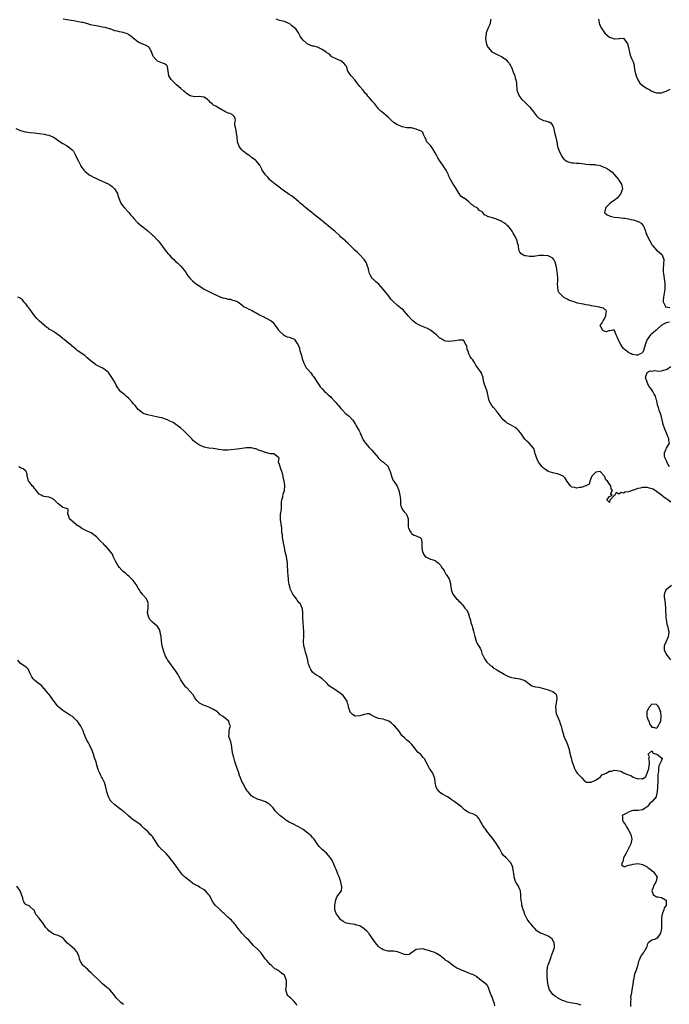
# Model space of a CAD drawing. Units: inches. Extents: x 2565000 to 2568000, y 1533000 to 1536000.
# Drawn here: x 2565579 to 2565854, y 1534581 to 1534999 of the extents above; entities that cross this region are included whole.
import ezdxf

# ---------------------------------------------------------------- set-up
doc = ezdxf.new("R2010")
doc.units = ezdxf.units.IN
doc.header["$MEASUREMENT"] = 0
doc.layers.add('LD25651533_2ft', color=63, linetype='Continuous')

msp = doc.modelspace()

# ---------------------------------------------------------------- linework, layer by layer
at = {"layer": 'LD25651533_2ft'}
for points, elevation in [([(2565855, 1534794.04), (2565853.72, 1534795), (2565853.26, 1534795.26), (2565853, 1534795.47), (2565852.1, 1534796.1), (2565851.11, 1534797), (2565849, 1534798.59), (2565847.48, 1534799.48), (2565847, 1534799.7), (2565846, 1534800), (2565845, 1534800.23), (2565843, 1534800.25), (2565842.01, 1534800.01), (2565841, 1534799.87), (2565839.13, 1534799.13), (2565839, 1534799.1), (2565837, 1534798.37), (2565835.71, 1534798.29), (2565835, 1534797.85), (2565833.9, 1534798.1), (2565833, 1534797.44), (2565831.85, 1534798.15), (2565831.25, 1534797), (2565831, 1534796.89), (2565829.34, 1534795), (2565829.14, 1534794.86), (2565829, 1534793.91), (2565827.86, 1534795), (2565829, 1534796.43), (2565830.15, 1534797), (2565829.42, 1534797.42), (2565830.21, 1534799), (2565829.73, 1534799.73), (2565829.55, 1534801), (2565829, 1534801.69), (2565828.08, 1534803), (2565827.5, 1534803.5), (2565827, 1534804.84), (2565826.9, 1534804.9), (2565826.86, 1534805), (2565825, 1534807.02), (2565823.24, 1534806.76), (2565823, 1534806.66), (2565821.53, 1534805), (2565821, 1534803.66), (2565820.64, 1534803), (2565820.3, 1534801.7), (2565819, 1534800.96), (2565818.97, 1534800.97), (2565817, 1534800.24), (2565816.22, 1534800.22), (2565815, 1534799.92), (2565814.25, 1534800.25), (2565813, 1534800.45), (2565812.71, 1534800.71), (2565812.39, 1534801), (2565811, 1534802.75), (2565810.21, 1534804.21), (2565809.32, 1534805), (2565809, 1534805.23), (2565808.64, 1534805.36), (2565807, 1534806.07), (2565806.15, 1534806.15), (2565805, 1534806.43), (2565803.01, 1534807.01), (2565801.85, 1534807.85), (2565801, 1534808.44), (2565800.48, 1534809), (2565799, 1534810.86), (2565798.92, 1534811), (2565798.29, 1534812.29), (2565797.98, 1534813), (2565797.76, 1534813.76), (2565797.35, 1534815), (2565797.29, 1534815.29), (2565796.82, 1534816.82), (2565796.69, 1534817), (2565794.91, 1534819), (2565793.89, 1534819.89), (2565793, 1534820.82), (2565791.3, 1534823.3), (2565790.41, 1534824.41), (2565789.78, 1534825), (2565789, 1534825.67), (2565787, 1534826.85), (2565786.66, 1534827), (2565785.6, 1534827.6), (2565785, 1534828.09), (2565784.49, 1534828.49), (2565783.92, 1534829), (2565783, 1534830.03), (2565782.62, 1534830.62), (2565781.76, 1534831.76), (2565781, 1534832.65), (2565780.86, 1534832.86), (2565779.82, 1534834.18), (2565779.12, 1534835.12), (2565777.99, 1534837), (2565777.65, 1534838.35), (2565777.47, 1534839), (2565777.04, 1534841), (2565776.31, 1534843), (2565776, 1534844), (2565775.68, 1534845), (2565775.42, 1534846.58), (2565775.33, 1534847), (2565774.62, 1534848.62), (2565774.49, 1534849), (2565773.33, 1534850.67), (2565772.21, 1534852.21), (2565771.78, 1534853), (2565771, 1534854.37), (2565770.5, 1534855), (2565769.92, 1534855.92), (2565769.33, 1534857), (2565769, 1534857.96), (2565768.62, 1534859), (2565768.39, 1534860.39), (2565768.09, 1534861), (2565767, 1534862.76), (2565766.85, 1534862.85), (2565765, 1534862.85), (2565763.51, 1534862.49), (2565761, 1534862.24), (2565759.6, 1534862.4), (2565759, 1534862.52), (2565758.71, 1534862.71), (2565757.44, 1534863.44), (2565757, 1534863.66), (2565756.34, 1534864.34), (2565755.64, 1534865), (2565755, 1534865.52), (2565753.04, 1534867.04), (2565751.78, 1534867.78), (2565750.35, 1534868.35), (2565748.89, 1534868.89), (2565747, 1534869.89), (2565745.59, 1534871), (2565745.27, 1534871.27), (2565745, 1534871.56), (2565743.7, 1534873), (2565743, 1534873.88), (2565742.02, 1534875), (2565741.5, 1534875.5), (2565741, 1534875.96), (2565740.42, 1534876.42), (2565739.74, 1534877), (2565739, 1534877.55), (2565737.15, 1534879.15), (2565736.21, 1534880.21), (2565735.64, 1534881), (2565735, 1534881.86), (2565734.05, 1534883), (2565733, 1534884.38), (2565731, 1534886.66), (2565730.57, 1534887), (2565729.72, 1534887.72), (2565729, 1534888.37), (2565728.61, 1534888.61), (2565728.24, 1534889), (2565727.49, 1534890.51), (2565727.11, 1534891.11), (2565726.71, 1534892.71), (2565726.7, 1534893), (2565726.26, 1534894.26), (2565726.06, 1534895), (2565725.71, 1534895.71), (2565724.89, 1534897), (2565723.02, 1534899.02), (2565721.99, 1534899.99), (2565720.88, 1534901), (2565718.9, 1534903), (2565718.01, 1534904.01), (2565717, 1534904.83), (2565716.92, 1534904.92), (2565715, 1534906.57), (2565714.59, 1534907), (2565712.36, 1534909), (2565710.53, 1534910.53), (2565709.44, 1534911.44), (2565709, 1534911.75), (2565707, 1534913.37), (2565705.07, 1534915), (2565703.9, 1534915.9), (2565703, 1534916.68), (2565702.81, 1534916.81), (2565702.6, 1534917), (2565701.68, 1534917.68), (2565701, 1534918.29), (2565700.12, 1534919), (2565699.48, 1534919.48), (2565699, 1534919.94), (2565698.36, 1534920.36), (2565697.75, 1534921), (2565697, 1534921.69), (2565695.21, 1534923.21), (2565693.99, 1534923.99), (2565693, 1534924.6), (2565692.42, 1534925), (2565691, 1534926.01), (2565689.69, 1534927), (2565689.32, 1534927.32), (2565688.22, 1534928.22), (2565687.06, 1534929), (2565685, 1534930.7), (2565684.65, 1534931), (2565683.94, 1534931.94), (2565682.96, 1534933), (2565681.6, 1534935), (2565681.44, 1534935.44), (2565681, 1534936.24), (2565680.76, 1534936.76), (2565680.53, 1534937), (2565679, 1534938.93), (2565678.93, 1534939), (2565677.83, 1534939.83), (2565677, 1534940.38), (2565676.7, 1534940.7), (2565676.31, 1534941), (2565675, 1534941.93), (2565673.59, 1534943), (2565673.29, 1534943.29), (2565673, 1534943.55), (2565672.33, 1534944.33), (2565671.81, 1534945), (2565671.1, 1534947), (2565670.99, 1534949), (2565670.76, 1534950.76), (2565670.75, 1534951), (2565670.44, 1534952.44), (2565670.24, 1534953), (2565670.01, 1534953.99), (2565670.03, 1534955), (2565670.23, 1534956.23), (2565670.15, 1534957), (2565669.69, 1534957.69), (2565669, 1534958.42), (2565667.97, 1534959), (2565667.21, 1534959.21), (2565665.79, 1534959.79), (2565665, 1534960.26), (2565664.49, 1534960.49), (2565663.71, 1534961), (2565663, 1534961.4), (2565661.93, 1534962.07), (2565661, 1534962.58), (2565660.47, 1534963), (2565659.63, 1534963.63), (2565659, 1534964.49), (2565658.71, 1534964.71), (2565658.44, 1534965), (2565657, 1534965.95), (2565655.88, 1534966.12), (2565655, 1534966.23), (2565653, 1534966.06), (2565651.63, 1534966.37), (2565651, 1534966.48), (2565649.5, 1534967.5), (2565649, 1534967.87), (2565648.41, 1534968.41), (2565647, 1534969.58), (2565645.17, 1534971.17), (2565643.33, 1534973), (2565643, 1534973.47), (2565641.99, 1534975), (2565641.63, 1534977), (2565641.4, 1534979), (2565641.24, 1534979.24), (2565641, 1534979.51), (2565640.07, 1534980.07), (2565638.65, 1534980.65), (2565637.89, 1534981), (2565637.2, 1534981.2), (2565637, 1534981.35), (2565635.51, 1534983), (2565635.33, 1534983.33), (2565634.81, 1534984.81), (2565634.73, 1534985), (2565634.31, 1534985.69), (2565633.69, 1534987), (2565633.36, 1534987.36), (2565632.04, 1534988.04), (2565631, 1534988.41), (2565630.56, 1534988.56), (2565629.62, 1534989), (2565629.18, 1534989.18), (2565629, 1534989.31), (2565627.59, 1534990.41), (2565627, 1534990.84), (2565626.84, 1534991), (2565625.79, 1534991.79), (2565625, 1534992.43), (2565624.67, 1534992.67), (2565624.07, 1534993), (2565623, 1534993.31), (2565622.66, 1534993.34), (2565621, 1534993.65), (2565620.09, 1534993.91), (2565619, 1534994.15), (2565617.07, 1534994.93), (2565616.84, 1534995), (2565615.37, 1534995.37), (2565615, 1534995.47), (2565613.71, 1534995.71), (2565612.01, 1534996.01), (2565610.33, 1534996.33), (2565608.7, 1534996.7), (2565607.65, 1534997), (2565607, 1534997.15), (2565605.56, 1534997.56), (2565605, 1534997.68), (2565604.17, 1534997.83), (2565603, 1534998.1), (2565601.72, 1534998.28), (2565598.74, 1534998.74), (2565597.2, 1534999)], 7608), ([(2565854.49, 1534870.49), (2565853, 1534870.09), (2565852.24, 1534869.76), (2565850.99, 1534869), (2565849, 1534867.19), (2565848.75, 1534867), (2565847.84, 1534866.16), (2565847, 1534865.44), (2565846.7, 1534865.3), (2565846.38, 1534865), (2565844.97, 1534863), (2565844.42, 1534861.58), (2565843.8, 1534859.8), (2565843.59, 1534859), (2565843.5, 1534858.5), (2565843, 1534857.61), (2565842.67, 1534857.33), (2565841.98, 1534857), (2565841, 1534856.39), (2565840.38, 1534856.38), (2565839, 1534856.65), (2565838.66, 1534856.66), (2565838.14, 1534857), (2565837, 1534857.48), (2565835.21, 1534859), (2565835.09, 1534859.09), (2565835, 1534859.23), (2565834.17, 1534860.17), (2565833.77, 1534861), (2565833, 1534862.46), (2565832.68, 1534863), (2565832.19, 1534864.19), (2565831.78, 1534865), (2565831.06, 1534866.93), (2565831, 1534867.06), (2565830.36, 1534867), (2565829.2, 1534866.8), (2565829, 1534866.86), (2565827.68, 1534866.32), (2565827, 1534866.41), (2565826.02, 1534867), (2565825.79, 1534867.79), (2565825.03, 1534869), (2565825.87, 1534870.13), (2565826.3, 1534871), (2565827, 1534872.06), (2565827.49, 1534873), (2565827.56, 1534874.44), (2565827.68, 1534875), (2565827.57, 1534875.57), (2565827, 1534875.81), (2565826.4, 1534876.4), (2565825, 1534876.59), (2565824.73, 1534876.73), (2565823, 1534877.02), (2565821.34, 1534877.34), (2565820.43, 1534877.57), (2565819, 1534877.82), (2565817.99, 1534878.01), (2565817, 1534878.17), (2565815.47, 1534878.53), (2565815, 1534878.66), (2565814.06, 1534879), (2565813, 1534879.32), (2565811.78, 1534879.78), (2565811, 1534880.17), (2565810.42, 1534880.42), (2565809.46, 1534881), (2565809, 1534881.4), (2565807.54, 1534883), (2565807.33, 1534883.33), (2565807.01, 1534885), (2565806.97, 1534886.97), (2565807, 1534887.56), (2565807.05, 1534889), (2565806.96, 1534891), (2565806.64, 1534892.64), (2565806.6, 1534893), (2565806.32, 1534894.32), (2565805.9, 1534895.9), (2565805.4, 1534897), (2565805, 1534897.64), (2565803.88, 1534898.12), (2565803, 1534898.56), (2565801, 1534898.73), (2565799.32, 1534898.68), (2565797.55, 1534898.45), (2565797, 1534898.35), (2565795.71, 1534898.29), (2565795, 1534898.3), (2565793.46, 1534898.54), (2565793, 1534898.65), (2565792.27, 1534899), (2565791.47, 1534899.47), (2565791, 1534900.14), (2565790.7, 1534900.7), (2565790.35, 1534902.35), (2565790.31, 1534903), (2565789.99, 1534903.99), (2565789.8, 1534905), (2565789, 1534906.75), (2565788.88, 1534907), (2565788.17, 1534908.17), (2565787.7, 1534909), (2565787, 1534910.03), (2565786.08, 1534911), (2565785.52, 1534911.52), (2565785, 1534911.96), (2565784.39, 1534912.39), (2565783.47, 1534913), (2565783, 1534913.28), (2565781, 1534914.12), (2565779.3, 1534914.7), (2565777.26, 1534915.26), (2565777, 1534915.51), (2565775.92, 1534915.92), (2565775.22, 1534917), (2565775, 1534917.19), (2565773.84, 1534917.84), (2565773, 1534918.84), (2565772.79, 1534919), (2565771.53, 1534919.53), (2565771, 1534920.1), (2565770.41, 1534920.41), (2565769.89, 1534921), (2565769, 1534921.73), (2565767.25, 1534923), (2565767.09, 1534923.09), (2565765.96, 1534923.96), (2565765.16, 1534925), (2565765.08, 1534925.08), (2565765, 1534925.18), (2565763.61, 1534927.61), (2565762.69, 1534929), (2565761.45, 1534931), (2565761.31, 1534931.31), (2565760.71, 1534932.71), (2565760.6, 1534933), (2565759.65, 1534935), (2565759.37, 1534935.37), (2565759, 1534935.97), (2565758.2, 1534937), (2565756.82, 1534939), (2565756.14, 1534940.14), (2565755.73, 1534941), (2565755, 1534942.35), (2565754.05, 1534944.05), (2565753.25, 1534945), (2565753, 1534945.37), (2565751.51, 1534947), (2565751.31, 1534947.31), (2565751, 1534948.22), (2565750.74, 1534948.74), (2565750.65, 1534949), (2565750.1, 1534950.1), (2565749.71, 1534951), (2565749.31, 1534951.31), (2565749, 1534951.5), (2565747.92, 1534951.92), (2565747, 1534952.39), (2565746.42, 1534952.42), (2565745, 1534952.85), (2565744.85, 1534952.85), (2565743, 1534952.98), (2565741, 1534953.37), (2565740.43, 1534953.57), (2565739, 1534954.14), (2565737.66, 1534955), (2565737.27, 1534955.27), (2565737, 1534955.5), (2565735, 1534957.49), (2565734.17, 1534958.17), (2565733.2, 1534959), (2565731.93, 1534959.93), (2565731, 1534961.03), (2565729.23, 1534963.23), (2565729, 1534963.56), (2565728.26, 1534964.26), (2565727.64, 1534965), (2565727, 1534965.86), (2565726.42, 1534966.42), (2565726.04, 1534967), (2565725.47, 1534967.47), (2565725, 1534968.01), (2565724.56, 1534968.56), (2565724.29, 1534969), (2565723, 1534970.41), (2565722.62, 1534971), (2565721.9, 1534971.9), (2565721, 1534973.14), (2565719.3, 1534975), (2565719, 1534975.52), (2565718.35, 1534976.35), (2565717.94, 1534977), (2565717.52, 1534978.48), (2565717.36, 1534979), (2565717.23, 1534979.23), (2565717, 1534979.52), (2565716.31, 1534980.31), (2565715.56, 1534981), (2565715, 1534981.33), (2565713, 1534982.16), (2565711.19, 1534983), (2565711.09, 1534983.09), (2565711, 1534983.15), (2565710.15, 1534984.15), (2565709, 1534984.82), (2565708.9, 1534984.9), (2565707, 1534986.15), (2565705.09, 1534987.09), (2565703.52, 1534987.52), (2565703, 1534987.63), (2565701.97, 1534987.97), (2565701, 1534988.41), (2565700.64, 1534988.64), (2565700.2, 1534989), (2565699, 1534990.07), (2565698.21, 1534991), (2565697.76, 1534991.76), (2565697.16, 1534993), (2565697, 1534993.21), (2565695.81, 1534995), (2565695.31, 1534995.31), (2565694.18, 1534996.18), (2565693.37, 1534997), (2565692.69, 1534997.31), (2565691, 1534998.01), (2565689.62, 1534998.38), (2565689, 1534998.53), (2565687.46, 1534999)], 7606), ([(2565778.67, 1534999), (2565778.42, 1534997.58), (2565778.29, 1534997), (2565777.62, 1534995.62), (2565777.36, 1534995), (2565777.29, 1534994.71), (2565776.72, 1534993.28), (2565776.63, 1534993), (2565776.38, 1534991), (2565776.63, 1534989), (2565777, 1534988.07), (2565777.52, 1534987), (2565779, 1534985.24), (2565779.34, 1534985), (2565780.42, 1534984.42), (2565781, 1534984.14), (2565781.82, 1534983.82), (2565783.16, 1534983.16), (2565785, 1534981.86), (2565785.84, 1534981), (2565786.39, 1534980.39), (2565787.16, 1534979.16), (2565787.23, 1534979), (2565787.36, 1534978.64), (2565788.02, 1534977), (2565788.28, 1534976.28), (2565788.76, 1534975), (2565789, 1534974.2), (2565789.3, 1534973.3), (2565789.42, 1534973), (2565789.52, 1534971.52), (2565789.57, 1534971), (2565789.63, 1534969.63), (2565789.64, 1534969), (2565790.32, 1534967), (2565791, 1534966.08), (2565791.85, 1534965), (2565793, 1534963.86), (2565795, 1534961.82), (2565795.73, 1534961), (2565796.29, 1534960.29), (2565797.12, 1534959.12), (2565798.03, 1534958.03), (2565799, 1534957.05), (2565801, 1534956), (2565801.88, 1534955.88), (2565803, 1534955.53), (2565803.44, 1534955.44), (2565804.11, 1534955), (2565805, 1534953.72), (2565805.16, 1534953), (2565805.58, 1534951.58), (2565805.64, 1534951), (2565805.97, 1534949.97), (2565806.61, 1534947), (2565806.98, 1534945), (2565807.43, 1534943.43), (2565808.64, 1534941), (2565808.77, 1534940.77), (2565809, 1534940.38), (2565809.64, 1534939.64), (2565810.41, 1534939), (2565811, 1534938.59), (2565811.47, 1534938.53), (2565813, 1534938.07), (2565813.89, 1534938.11), (2565815, 1534937.97), (2565816.1, 1534937.9), (2565818.42, 1534937.58), (2565819, 1534937.48), (2565820.62, 1534937.38), (2565821, 1534937.34), (2565822.71, 1534937.29), (2565823, 1534937.27), (2565824.49, 1534937), (2565825, 1534936.89), (2565826.33, 1534936.33), (2565827, 1534936.1), (2565827.76, 1534935.76), (2565829.02, 1534935), (2565830.07, 1534934.07), (2565831.12, 1534933), (2565831.94, 1534931.94), (2565832.75, 1534931), (2565833, 1534930.65), (2565834.05, 1534929), (2565834.25, 1534928.25), (2565834.5, 1534927), (2565834.08, 1534925.92), (2565833.86, 1534925), (2565833, 1534923.94), (2565832.21, 1534923), (2565831.52, 1534922.48), (2565831, 1534922.12), (2565830.3, 1534921.7), (2565829, 1534920.65), (2565827.35, 1534919), (2565827.33, 1534918.67), (2565827, 1534917.47), (2565826.92, 1534917.08), (2565826.88, 1534917), (2565826.92, 1534916.92), (2565827, 1534916.87), (2565827.95, 1534915.95), (2565829, 1534915.53), (2565829.35, 1534915.35), (2565831.02, 1534915.02), (2565833, 1534914.87), (2565835, 1534914.63), (2565835.49, 1534914.51), (2565837, 1534914.28), (2565838.02, 1534913.98), (2565839, 1534913.84), (2565840.75, 1534913.25), (2565841, 1534913.21), (2565841.46, 1534913), (2565842.42, 1534912.42), (2565843, 1534911.73), (2565843.35, 1534911.35), (2565843.54, 1534911), (2565843.83, 1534910.17), (2565844.3, 1534909), (2565844.47, 1534908.47), (2565845.04, 1534907), (2565846.08, 1534905), (2565847.16, 1534903.16), (2565847.27, 1534903), (2565849, 1534901.04), (2565850.08, 1534900.08), (2565851.17, 1534899.17), (2565851.3, 1534899), (2565851.45, 1534898.55), (2565852.04, 1534897), (2565851.97, 1534895), (2565851.81, 1534893), (2565851.83, 1534891.83), (2565851.9, 1534891), (2565852.11, 1534889.89), (2565852.49, 1534887), (2565852.43, 1534885.57), (2565852.46, 1534885), (2565852.44, 1534884.45), (2565852.07, 1534881.93), (2565851.95, 1534881), (2565851.82, 1534879.82), (2565851.77, 1534879), (2565852.63, 1534877.37), (2565852.79, 1534877), (2565852.93, 1534876.93), (2565854.64, 1534876.64)], 7604), ([(2565824.3, 1534999), (2565824.82, 1534996.82), (2565825, 1534996.39), (2565825.42, 1534995.42), (2565827, 1534993.11), (2565828.11, 1534992.11), (2565829, 1534991.38), (2565830.22, 1534991), (2565831, 1534990.68), (2565831.33, 1534990.67), (2565833, 1534990.83), (2565833.2, 1534990.8), (2565835, 1534990.91), (2565836.33, 1534989), (2565836.58, 1534988.58), (2565837, 1534986.97), (2565837.43, 1534985), (2565837.83, 1534983.83), (2565838.09, 1534983), (2565838.35, 1534982.35), (2565839, 1534980.94), (2565839.41, 1534979.41), (2565839.5, 1534979), (2565839.79, 1534977), (2565839.99, 1534975.99), (2565840.25, 1534975), (2565841, 1534973.34), (2565841.86, 1534971.86), (2565843, 1534970.95), (2565845, 1534969.57), (2565846.05, 1534969), (2565846.62, 1534968.62), (2565847, 1534968.46), (2565848.04, 1534968.04), (2565849, 1534967.8), (2565849.77, 1534967.77), (2565851, 1534967.83), (2565852.15, 1534968.15), (2565853, 1534968.46), (2565854.71, 1534969.29)], 7602), ([(2565577, 1534952.6), (2565579, 1534951.82), (2565581, 1534951.23), (2565581.19, 1534951.19), (2565583.08, 1534950.92), (2565585, 1534950.73), (2565587, 1534950.51), (2565589, 1534950.24), (2565590, 1534950), (2565591, 1534949.82), (2565593, 1534948.93), (2565594.18, 1534948.18), (2565595, 1534947.51), (2565597, 1534946.23), (2565598.59, 1534945.41), (2565599, 1534945.18), (2565599.26, 1534945), (2565601, 1534943.55), (2565601.47, 1534943), (2565602.55, 1534941), (2565603, 1534940.07), (2565603.46, 1534939), (2565604.02, 1534937.98), (2565604.53, 1534937), (2565604.67, 1534936.67), (2565605.47, 1534935.47), (2565605.93, 1534935), (2565606.4, 1534934.4), (2565607, 1534933.9), (2565608.19, 1534933), (2565608.68, 1534932.68), (2565609, 1534932.56), (2565609.97, 1534931.97), (2565611, 1534931.55), (2565612.07, 1534931), (2565613.73, 1534930.27), (2565615, 1534929.74), (2565616.45, 1534929), (2565616.8, 1534928.8), (2565617, 1534928.67), (2565617.96, 1534927.96), (2565618.93, 1534927), (2565620.16, 1534925), (2565620.29, 1534924.29), (2565620.73, 1534923), (2565621, 1534922.33), (2565621.59, 1534921), (2565622.15, 1534920.15), (2565623.16, 1534919), (2565625.05, 1534917), (2565625.89, 1534915.89), (2565626.71, 1534915), (2565627, 1534914.61), (2565628.69, 1534912.69), (2565629.77, 1534911.77), (2565631, 1534910.84), (2565633, 1534909.14), (2565635, 1534907.34), (2565635.41, 1534907), (2565637, 1534905.41), (2565637.39, 1534905), (2565638.14, 1534904.14), (2565640.49, 1534901), (2565641.61, 1534899.61), (2565642.14, 1534899), (2565643, 1534898.08), (2565644.05, 1534897), (2565645, 1534896.08), (2565645.59, 1534895.59), (2565646.22, 1534895), (2565646.64, 1534894.64), (2565647, 1534894.26), (2565648.46, 1534892.46), (2565649.3, 1534891.3), (2565649.45, 1534891), (2565650.1, 1534890.1), (2565650.97, 1534888.97), (2565652, 1534888), (2565653, 1534887.14), (2565653.18, 1534887), (2565654.25, 1534886.25), (2565656.13, 1534885), (2565657, 1534884.47), (2565659.25, 1534883.25), (2565659.76, 1534883), (2565663, 1534881.5), (2565664.81, 1534880.81), (2565665, 1534880.71), (2565666.43, 1534880.43), (2565667, 1534880.14), (2565668.14, 1534880.14), (2565669, 1534879.82), (2565669.64, 1534879.64), (2565671, 1534879.19), (2565671.09, 1534879.09), (2565671.26, 1534879), (2565673, 1534877.78), (2565674.01, 1534877), (2565674.62, 1534876.62), (2565675, 1534876.48), (2565675.94, 1534875.94), (2565677.34, 1534875.34), (2565677.92, 1534875), (2565679, 1534874.41), (2565680.47, 1534873.53), (2565681, 1534873.24), (2565682.53, 1534872.53), (2565683, 1534872.25), (2565683.89, 1534871.89), (2565685.19, 1534871.19), (2565685.43, 1534871), (2565686.23, 1534870.23), (2565687, 1534869.19), (2565687.89, 1534867.89), (2565688.55, 1534867), (2565689, 1534866.55), (2565690.67, 1534865), (2565691, 1534864.78), (2565692.26, 1534864.26), (2565693, 1534864.02), (2565693.79, 1534863.79), (2565695, 1534863.28), (2565695.16, 1534863.16), (2565695.3, 1534863), (2565696.68, 1534861), (2565696.8, 1534860.8), (2565697, 1534860.38), (2565697.38, 1534859.38), (2565697.5, 1534859), (2565697.61, 1534858.39), (2565698.25, 1534856.25), (2565698.55, 1534855), (2565699.22, 1534853), (2565700.33, 1534851), (2565701, 1534850.27), (2565702.04, 1534849), (2565702.5, 1534848.5), (2565703, 1534847.81), (2565703.38, 1534847.38), (2565703.65, 1534847), (2565704.93, 1534845), (2565705.73, 1534843.73), (2565706.24, 1534843), (2565707, 1534842.07), (2565708.01, 1534841), (2565708.54, 1534840.54), (2565709, 1534840.16), (2565709.62, 1534839.62), (2565710.67, 1534838.67), (2565711, 1534838.34), (2565712.62, 1534836.62), (2565713, 1534836.13), (2565713.53, 1534835.53), (2565713.94, 1534835), (2565715, 1534833.72), (2565715.67, 1534833), (2565717, 1534831.72), (2565718.47, 1534830.47), (2565719.88, 1534829), (2565720.39, 1534828.39), (2565721.26, 1534827), (2565721.55, 1534826.45), (2565722.37, 1534825), (2565722.61, 1534824.61), (2565723, 1534823.71), (2565723.23, 1534823.23), (2565723.54, 1534822.46), (2565724.22, 1534821), (2565724.52, 1534820.52), (2565725, 1534819.64), (2565725.43, 1534819), (2565727, 1534817.27), (2565728.11, 1534816.11), (2565729, 1534815.04), (2565730.75, 1534813), (2565730.85, 1534812.85), (2565731.81, 1534811.81), (2565733.1, 1534811), (2565735, 1534809.16), (2565735.11, 1534809), (2565735.62, 1534807.62), (2565735.94, 1534807), (2565736.4, 1534805.6), (2565736.63, 1534804.63), (2565737.22, 1534803.22), (2565737.42, 1534803), (2565738.83, 1534800.83), (2565739.43, 1534799.43), (2565739.56, 1534799), (2565739.69, 1534798.31), (2565740.06, 1534797), (2565740.15, 1534796.15), (2565740.23, 1534795), (2565740.27, 1534793.73), (2565740.27, 1534793), (2565740.4, 1534792.4), (2565740.95, 1534791), (2565741.89, 1534789.89), (2565742.68, 1534789), (2565742.81, 1534788.81), (2565743, 1534788.43), (2565743.43, 1534787.43), (2565743.52, 1534787), (2565743.54, 1534786.46), (2565743.52, 1534785), (2565743.52, 1534783.52), (2565743.64, 1534783), (2565744.6, 1534781.4), (2565744.79, 1534781), (2565745, 1534780.76), (2565746.07, 1534780.07), (2565747, 1534779.74), (2565747.45, 1534779.45), (2565748.66, 1534779), (2565749, 1534778.57), (2565749.38, 1534777), (2565749.38, 1534775), (2565749.54, 1534773.54), (2565750, 1534772), (2565750.74, 1534771), (2565750.84, 1534770.84), (2565751, 1534770.74), (2565751.35, 1534770.65), (2565753, 1534769.87), (2565754.63, 1534769.37), (2565755, 1534769.23), (2565755.35, 1534769), (2565756.22, 1534768.22), (2565757, 1534767.55), (2565757.24, 1534767.24), (2565757.46, 1534767), (2565757.98, 1534765.98), (2565758.82, 1534765), (2565758.85, 1534764.85), (2565759, 1534764.62), (2565759.5, 1534763.5), (2565759.93, 1534763), (2565761, 1534761.35), (2565761.16, 1534761), (2565761.53, 1534759.53), (2565761.57, 1534759), (2565761.66, 1534758.34), (2565761.79, 1534757), (2565762.05, 1534756.05), (2565762.54, 1534755), (2565763, 1534754.33), (2565764.12, 1534753), (2565764.56, 1534752.56), (2565765, 1534752), (2565765.57, 1534751.57), (2565766, 1534751), (2565766.53, 1534750.53), (2565767, 1534749.86), (2565767.66, 1534749), (2565768.28, 1534748.28), (2565768.98, 1534747), (2565769.63, 1534745), (2565769.94, 1534743.94), (2565770.15, 1534743), (2565770.65, 1534741.35), (2565770.83, 1534740.83), (2565771.31, 1534739.31), (2565771.87, 1534737), (2565772.46, 1534735), (2565773, 1534733.72), (2565774.07, 1534732.07), (2565774.51, 1534731), (2565775, 1534729.4), (2565775.19, 1534729), (2565775.87, 1534727.87), (2565776.35, 1534727), (2565777, 1534726.11), (2565778.25, 1534725), (2565778.6, 1534724.6), (2565779, 1534724.37), (2565779.68, 1534723.68), (2565781.14, 1534722.86), (2565784.24, 1534721), (2565784.7, 1534720.7), (2565785, 1534720.62), (2565786.07, 1534720.07), (2565787, 1534719.75), (2565787.6, 1534719.6), (2565789, 1534719.27), (2565789.26, 1534719.26), (2565790.99, 1534718.99), (2565793, 1534718.27), (2565794.75, 1534717), (2565794.86, 1534716.86), (2565796, 1534716), (2565797, 1534715.79), (2565797.6, 1534715.6), (2565799, 1534715.44), (2565801, 1534714.96), (2565803, 1534714.38), (2565804.13, 1534713.87), (2565805, 1534713.6), (2565805.84, 1534713), (2565806.32, 1534712.32), (2565806.66, 1534711), (2565806.67, 1534710.67), (2565806.07, 1534707), (2565806.16, 1534705.84), (2565806.16, 1534705), (2565806.33, 1534704.33), (2565807.78, 1534701), (2565808.12, 1534700.12), (2565808.43, 1534699), (2565808.84, 1534697.16), (2565809, 1534696.64), (2565809.42, 1534695.42), (2565809.52, 1534695), (2565810.31, 1534693), (2565810.54, 1534692.54), (2565811.12, 1534691.12), (2565811.87, 1534689), (2565812.06, 1534688.06), (2565812.71, 1534685.29), (2565812.81, 1534684.81), (2565813, 1534684.13), (2565813.32, 1534683.32), (2565813.47, 1534683), (2565813.74, 1534682.26), (2565814.16, 1534681), (2565814.42, 1534680.42), (2565815, 1534679.36), (2565815.27, 1534679), (2565817.19, 1534677), (2565818.06, 1534676.06), (2565819, 1534675.32), (2565819.19, 1534675.19), (2565821, 1534675.15), (2565821.17, 1534675.17), (2565823, 1534676.01), (2565824.68, 1534677), (2565824.85, 1534677.15), (2565825, 1534677.17), (2565825.74, 1534678.26), (2565827, 1534678.67), (2565827.14, 1534678.86), (2565827.57, 1534679), (2565829, 1534679.78), (2565829.83, 1534679.83), (2565831, 1534680.24), (2565832.06, 1534680.06), (2565833, 1534680.02), (2565833.79, 1534679.79), (2565835, 1534679.14), (2565835.11, 1534679.11), (2565835.22, 1534679), (2565837, 1534678.28), (2565838.02, 1534678.02), (2565839, 1534677.3), (2565839.79, 1534677), (2565840.76, 1534676.76), (2565841, 1534676.58), (2565842.71, 1534676.71), (2565843, 1534676.55), (2565843.76, 1534677), (2565844.41, 1534677.59), (2565845.01, 1534679), (2565845.69, 1534681), (2565845.78, 1534682.22), (2565845.91, 1534683), (2565845.98, 1534683.98), (2565845.74, 1534685), (2565845.96, 1534685.96), (2565845.39, 1534687), (2565847, 1534688.42), (2565847.47, 1534687.47), (2565849, 1534687.07), (2565849.03, 1534687.03), (2565849.14, 1534687), (2565851, 1534685.47), (2565851.28, 1534685), (2565851, 1534684.29), (2565850.41, 1534683), (2565849.89, 1534682.11), (2565849.82, 1534681), (2565849.78, 1534679.78), (2565849.64, 1534679), (2565849.58, 1534678.42), (2565849.45, 1534675.45), (2565849.22, 1534671), (2565849, 1534669.72), (2565848.87, 1534669.13), (2565848.82, 1534669), (2565847.15, 1534667), (2565847.05, 1534666.95), (2565845.98, 1534666.02), (2565845.33, 1534665), (2565845, 1534664.68), (2565844.17, 1534664.17), (2565843, 1534663.36), (2565841.19, 1534663.19), (2565841, 1534663.14), (2565839.1, 1534663.1), (2565838.54, 1534663), (2565837, 1534662.48), (2565836.08, 1534661.92), (2565834.43, 1534661), (2565834.48, 1534660.48), (2565834.49, 1534659), (2565835, 1534658.24), (2565835.73, 1534657), (2565836.23, 1534656.23), (2565836.98, 1534655), (2565838.07, 1534653), (2565838.54, 1534651), (2565838.26, 1534649.74), (2565838.11, 1534649), (2565837.13, 1534647), (2565836.39, 1534645.61), (2565836.04, 1534645), (2565834.99, 1534643), (2565834.59, 1534641.41), (2565834.33, 1534641), (2565834.09, 1534640.09), (2565835, 1534639.47), (2565835.25, 1534639.25), (2565837, 1534639.92), (2565838.03, 1534640.03), (2565839, 1534640.38), (2565841, 1534640.59), (2565842.4, 1534640.4), (2565843, 1534640.24), (2565843.83, 1534639.83), (2565845, 1534639.19), (2565845.28, 1534639), (2565847, 1534637.7), (2565847.81, 1534637), (2565848.27, 1534636.27), (2565849.08, 1534635.08), (2565849.18, 1534635), (2565849.17, 1534634.83), (2565849, 1534634.04), (2565848.85, 1534633), (2565847.74, 1534631), (2565847.6, 1534630.4), (2565847.02, 1534629), (2565847.51, 1534627.51), (2565848.08, 1534627), (2565849, 1534626.46), (2565849.58, 1534626.42), (2565851, 1534626.15), (2565852.82, 1534625.18), (2565853, 1534625.12), (2565853.07, 1534625), (2565853.09, 1534623.09), (2565853, 1534622.84), (2565852.17, 1534621.83), (2565852, 1534621), (2565851.56, 1534619.56), (2565851.28, 1534619), (2565851.22, 1534618.78), (2565851.06, 1534617), (2565851.01, 1534613), (2565850.66, 1534611), (2565849.81, 1534609.81), (2565849.29, 1534609), (2565849, 1534608.76), (2565848.52, 1534608.52), (2565847, 1534608.08), (2565845.38, 1534607), (2565845, 1534606.11), (2565844.78, 1534605.22), (2565844.77, 1534605), (2565843.59, 1534603), (2565843.29, 1534602.71), (2565843, 1534602.3), (2565842.37, 1534601.63), (2565842.09, 1534601), (2565841.63, 1534599.63), (2565841.34, 1534599), (2565840.84, 1534597.16), (2565840.81, 1534597), (2565840.74, 1534596.74), (2565840.14, 1534595), (2565839.81, 1534594.19), (2565839.51, 1534593), (2565839.14, 1534591.14), (2565839.08, 1534590.92), (2565839, 1534590.32), (2565838.43, 1534587), (2565838.32, 1534585.68), (2565838.16, 1534585), (2565837.98, 1534583.98), (2565837.99, 1534583), (2565837.89, 1534581.89), (2565837.98, 1534581), (2565837.97, 1534579.97)], 7610), ([(2565817, 1534580.55), (2565815.27, 1534581), (2565815, 1534581.06), (2565813.3, 1534581.3), (2565812.45, 1534581.55), (2565811, 1534581.83), (2565809.64, 1534582.36), (2565809, 1534582.53), (2565807.91, 1534583), (2565807.35, 1534583.35), (2565807, 1534583.6), (2565806.13, 1534584.13), (2565804.97, 1534584.97), (2565803.59, 1534587), (2565803.4, 1534587.4), (2565802.97, 1534588.97), (2565802.68, 1534591), (2565802.52, 1534592.52), (2565802.51, 1534593), (2565802.55, 1534593.45), (2565802.5, 1534595), (2565802.73, 1534596.73), (2565802.8, 1534597), (2565803, 1534597.66), (2565803.38, 1534598.62), (2565803.47, 1534599), (2565803.76, 1534599.76), (2565804.26, 1534601), (2565804.45, 1534601.55), (2565805, 1534603), (2565805.62, 1534605), (2565805.66, 1534605.66), (2565805.56, 1534607), (2565805.44, 1534607.44), (2565805, 1534607.99), (2565804.62, 1534608.62), (2565803, 1534609.86), (2565801.69, 1534610.31), (2565801, 1534610.61), (2565799.74, 1534611), (2565799.29, 1534611.29), (2565799, 1534611.44), (2565798.12, 1534612.12), (2565797.25, 1534613), (2565797.17, 1534613.17), (2565797, 1534613.31), (2565795.54, 1534615), (2565795.34, 1534615.34), (2565795, 1534615.64), (2565794.44, 1534616.44), (2565794.03, 1534617), (2565793.03, 1534619), (2565792.59, 1534620.59), (2565792.42, 1534621), (2565792.08, 1534621.92), (2565791.85, 1534623), (2565791.8, 1534623.8), (2565791.45, 1534625), (2565791.41, 1534626.59), (2565791.43, 1534627), (2565791.38, 1534627.38), (2565791.27, 1534629), (2565791, 1534629.66), (2565790.56, 1534630.56), (2565790.38, 1534631), (2565789.81, 1534631.81), (2565789.17, 1534633), (2565789, 1534633.45), (2565788.52, 1534635), (2565788.34, 1534636.34), (2565788.27, 1534637), (2565788.09, 1534637.91), (2565787.93, 1534639), (2565787.72, 1534639.72), (2565787, 1534641.02), (2565785.09, 1534643.09), (2565784.08, 1534644.08), (2565783.35, 1534645), (2565783, 1534645.56), (2565782.25, 1534647), (2565781.79, 1534647.79), (2565780.97, 1534649), (2565779.32, 1534651.32), (2565778.43, 1534652.43), (2565777, 1534654.35), (2565776.48, 1534655), (2565775.87, 1534655.87), (2565775.14, 1534657), (2565775, 1534657.27), (2565773.99, 1534659), (2565773.64, 1534659.64), (2565773, 1534660.45), (2565772.72, 1534660.72), (2565772.28, 1534661), (2565771, 1534661.66), (2565769.93, 1534662.07), (2565769, 1534662.39), (2565767.44, 1534663.44), (2565767, 1534663.81), (2565766.4, 1534664.4), (2565765.74, 1534665), (2565763.04, 1534666.96), (2565761.79, 1534667.79), (2565761, 1534668.5), (2565760.21, 1534669), (2565758.13, 1534670.13), (2565757, 1534670.81), (2565756.79, 1534671), (2565755.98, 1534671.98), (2565755.41, 1534673), (2565755.03, 1534675), (2565754.82, 1534676.82), (2565754.78, 1534677), (2565754.57, 1534677.42), (2565753.98, 1534679), (2565753.59, 1534679.59), (2565753, 1534680.38), (2565752.61, 1534681), (2565752.23, 1534681.77), (2565751.35, 1534683.35), (2565751, 1534684.08), (2565750.44, 1534685), (2565749.81, 1534685.81), (2565749, 1534686.76), (2565748.74, 1534687), (2565747.8, 1534687.8), (2565747, 1534688.74), (2565746.86, 1534688.86), (2565746.79, 1534689), (2565745.11, 1534691.11), (2565744.11, 1534692.11), (2565743, 1534693.05), (2565741.93, 1534693.93), (2565740.87, 1534695), (2565740.12, 1534696.12), (2565739.59, 1534697), (2565737.86, 1534699), (2565737.37, 1534699.37), (2565736.28, 1534700.28), (2565735.39, 1534701), (2565735, 1534701.23), (2565733.66, 1534701.66), (2565733, 1534701.84), (2565731.93, 1534702.07), (2565731, 1534702.15), (2565729, 1534702.99), (2565727.7, 1534703.7), (2565727, 1534704.11), (2565726.13, 1534704.13), (2565725, 1534703.94), (2565723.52, 1534703.52), (2565723, 1534703.32), (2565721.18, 1534703.18), (2565721, 1534703.19), (2565719.86, 1534703.86), (2565719, 1534704.9), (2565718.97, 1534704.97), (2565718.29, 1534707), (2565718.06, 1534708.06), (2565717.72, 1534709), (2565717.6, 1534709.6), (2565717, 1534710.53), (2565716.67, 1534711), (2565715.94, 1534711.94), (2565714.81, 1534712.81), (2565711.52, 1534715), (2565711, 1534715.32), (2565710.08, 1534716.08), (2565709, 1534717.14), (2565707, 1534719.05), (2565705.86, 1534719.86), (2565705, 1534720.37), (2565704.58, 1534720.58), (2565703.96, 1534721), (2565703, 1534721.83), (2565702.22, 1534723), (2565701.84, 1534723.84), (2565701.4, 1534725), (2565701.31, 1534725.31), (2565701, 1534726.62), (2565700.93, 1534727), (2565700.46, 1534729), (2565700.16, 1534729.84), (2565699.8, 1534731), (2565699.66, 1534731.66), (2565699.25, 1534733), (2565699.16, 1534735), (2565699.3, 1534737), (2565699.34, 1534739), (2565699.19, 1534741), (2565698.96, 1534743), (2565698.85, 1534744.85), (2565698.8, 1534745.2), (2565698.8, 1534747), (2565698.67, 1534748.67), (2565698.61, 1534749), (2565698.29, 1534749.71), (2565697.66, 1534751), (2565697.33, 1534751.33), (2565696.48, 1534752.48), (2565696.12, 1534753), (2565695, 1534754.44), (2565694.62, 1534755), (2565693.65, 1534757), (2565693.51, 1534757.51), (2565693.03, 1534759.03), (2565692.81, 1534760.81), (2565692.8, 1534761.2), (2565692.65, 1534763), (2565692.49, 1534764.49), (2565692.48, 1534765), (2565692.37, 1534767), (2565692.33, 1534768.33), (2565692.25, 1534769), (2565692.04, 1534769.96), (2565691.88, 1534771), (2565691.37, 1534773), (2565691, 1534774.76), (2565690.69, 1534776.69), (2565690.62, 1534777), (2565690.48, 1534777.52), (2565690.23, 1534779), (2565690.15, 1534780.15), (2565690, 1534781), (2565689.9, 1534783), (2565689.36, 1534786.63), (2565689.32, 1534787), (2565689.43, 1534789), (2565689.47, 1534789.47), (2565689.73, 1534791), (2565689.73, 1534791.73), (2565689.81, 1534793), (2565689.86, 1534794.14), (2565689.93, 1534795), (2565690.33, 1534796.33), (2565690.57, 1534797.43), (2565691.12, 1534799), (2565691.21, 1534801), (2565691, 1534802.38), (2565690.89, 1534803), (2565690.53, 1534804.53), (2565690.46, 1534805), (2565690.33, 1534805.67), (2565689.99, 1534807), (2565689.71, 1534807.71), (2565689.27, 1534809), (2565689.22, 1534809.22), (2565689, 1534809.96), (2565688.56, 1534811), (2565688.74, 1534812.74), (2565688.48, 1534813), (2565686.49, 1534814.49), (2565685, 1534814.49), (2565683.62, 1534815), (2565683.13, 1534815.13), (2565683, 1534815.15), (2565681, 1534815.81), (2565680.09, 1534816.09), (2565679, 1534816.59), (2565678.66, 1534816.66), (2565677.51, 1534817), (2565677, 1534817.12), (2565674.94, 1534817.06), (2565673, 1534816.74), (2565671, 1534816.49), (2565668.23, 1534816.23), (2565667, 1534816.05), (2565666.12, 1534816.12), (2565665, 1534816.07), (2565664.23, 1534816.23), (2565663, 1534816.39), (2565662.51, 1534816.51), (2565660.76, 1534816.76), (2565658.98, 1534816.98), (2565657, 1534817.32), (2565656.35, 1534817.65), (2565655, 1534818.19), (2565653.33, 1534819.33), (2565652.26, 1534820.26), (2565651.6, 1534821), (2565651, 1534821.55), (2565649, 1534823.64), (2565648.3, 1534824.3), (2565647, 1534825.47), (2565645, 1534826.93), (2565643.77, 1534827.77), (2565642.46, 1534828.46), (2565641.36, 1534829), (2565641, 1534829.16), (2565639, 1534829.76), (2565637.98, 1534829.98), (2565635.45, 1534830.55), (2565633.05, 1534831.05), (2565631.55, 1534831.55), (2565631, 1534831.82), (2565630.3, 1534832.3), (2565629.44, 1534833), (2565629, 1534833.41), (2565627.68, 1534835), (2565627.39, 1534835.39), (2565627, 1534835.79), (2565626.46, 1534836.46), (2565625, 1534838.08), (2565623.93, 1534839), (2565623.45, 1534839.44), (2565623, 1534839.81), (2565622.26, 1534840.26), (2565621.41, 1534841), (2565621, 1534841.5), (2565620, 1534843), (2565619.67, 1534843.67), (2565618.99, 1534844.99), (2565617.83, 1534847), (2565617, 1534848.19), (2565616.68, 1534848.68), (2565616.39, 1534849), (2565615, 1534850.22), (2565613.66, 1534851), (2565613.23, 1534851.23), (2565611.9, 1534851.89), (2565611, 1534852.37), (2565610.08, 1534853), (2565609, 1534853.86), (2565607.35, 1534855.35), (2565607, 1534855.63), (2565606.26, 1534856.26), (2565605.13, 1534857), (2565603, 1534858.53), (2565602.44, 1534859), (2565601.69, 1534859.69), (2565601, 1534860.28), (2565600.63, 1534860.63), (2565600.1, 1534861), (2565598.37, 1534862.37), (2565597.62, 1534863), (2565597.26, 1534863.26), (2565597, 1534863.49), (2565596.13, 1534864.13), (2565595, 1534865.1), (2565594.63, 1534865.37), (2565593, 1534866.47), (2565592.09, 1534867), (2565591.35, 1534867.35), (2565591, 1534867.68), (2565590.19, 1534868.19), (2565589.24, 1534869), (2565589.08, 1534869.08), (2565589, 1534869.15), (2565587, 1534870.94), (2565585.98, 1534871.98), (2565585, 1534873.11), (2565583.35, 1534875.35), (2565583, 1534875.91), (2565582.51, 1534876.51), (2565582.15, 1534877), (2565581.69, 1534877.69), (2565581, 1534878.53), (2565580.41, 1534879), (2565579.87, 1534879.87), (2565579, 1534880.51), (2565578.74, 1534880.74), (2565577.94, 1534881)], 7612), ([(2565854.45, 1534809), (2565853.4, 1534811), (2565853.3, 1534811.3), (2565853, 1534811.87), (2565852.68, 1534812.68), (2565852.51, 1534813), (2565852.38, 1534813.62), (2565852.34, 1534815), (2565853, 1534816.62), (2565853.25, 1534817), (2565854.42, 1534819), (2565854.23, 1534820.23), (2565854.22, 1534821), (2565853.82, 1534821.82), (2565853.38, 1534823), (2565852.53, 1534825), (2565851.8, 1534827), (2565851.66, 1534827.66), (2565851.29, 1534829), (2565850.86, 1534830.86), (2565850.3, 1534832.3), (2565850.09, 1534833), (2565849.75, 1534834.25), (2565849.34, 1534835.34), (2565849.09, 1534837), (2565849, 1534837.36), (2565848.49, 1534839), (2565847.92, 1534839.92), (2565847.4, 1534841), (2565847, 1534841.64), (2565845.97, 1534843), (2565845.61, 1534843.61), (2565844.97, 1534845), (2565844.32, 1534847), (2565844.97, 1534849.03), (2565846.2, 1534849.8), (2565847, 1534849.66), (2565848.12, 1534849.88), (2565849, 1534849.7), (2565849.66, 1534849.66), (2565851, 1534849.8), (2565851.97, 1534850.03), (2565853, 1534850.3), (2565853.48, 1534850.52), (2565854.15, 1534851), (2565855, 1534851.56)], 7606), ([(2565780.27, 1534580.27), (2565780.15, 1534581), (2565779.51, 1534583), (2565779, 1534584.37), (2565778.69, 1534585), (2565778.48, 1534585.52), (2565777.94, 1534587), (2565777.72, 1534587.72), (2565777.08, 1534589), (2565777, 1534589.11), (2565775, 1534590.69), (2565774.8, 1534590.8), (2565774.53, 1534591), (2565773.69, 1534591.69), (2565773, 1534592.29), (2565772.64, 1534592.64), (2565772.01, 1534593), (2565771, 1534593.45), (2565770.34, 1534593.66), (2565769, 1534594.29), (2565767.27, 1534595), (2565765.63, 1534595.63), (2565765, 1534595.99), (2565764.25, 1534596.25), (2565762.99, 1534596.99), (2565761, 1534598.55), (2565760.33, 1534599), (2565759.51, 1534599.51), (2565759, 1534600.04), (2565758.42, 1534600.42), (2565757, 1534601.61), (2565755.57, 1534602.43), (2565755, 1534602.77), (2565754.38, 1534603), (2565753.32, 1534603.32), (2565753, 1534603.39), (2565751.81, 1534603.81), (2565751, 1534603.98), (2565750.21, 1534604.21), (2565749, 1534604.47), (2565748.33, 1534604.33), (2565747, 1534604.12), (2565745.36, 1534603), (2565745.17, 1534602.83), (2565743.96, 1534602.04), (2565743, 1534601.8), (2565741.97, 1534602.03), (2565739.09, 1534603.09), (2565737.36, 1534603.36), (2565737, 1534603.39), (2565735, 1534603.46), (2565733, 1534603.98), (2565732.35, 1534604.35), (2565731.4, 1534605), (2565731, 1534605.36), (2565729.66, 1534607), (2565727, 1534610.81), (2565726.85, 1534611), (2565725.98, 1534611.98), (2565724.89, 1534612.89), (2565723, 1534614.12), (2565721.49, 1534614.51), (2565721, 1534614.72), (2565718.8, 1534615), (2565717.33, 1534615.33), (2565717, 1534615.47), (2565716.01, 1534616.01), (2565715, 1534616.74), (2565714.73, 1534617), (2565713.93, 1534618.07), (2565713.16, 1534619.16), (2565713, 1534619.47), (2565712.55, 1534620.55), (2565712.43, 1534621), (2565712.47, 1534621.53), (2565712.36, 1534623), (2565712.8, 1534625.2), (2565713, 1534625.67), (2565713.41, 1534626.59), (2565713.74, 1534627), (2565715.21, 1534629), (2565715.42, 1534630.58), (2565715.43, 1534631), (2565715.31, 1534631.31), (2565715, 1534632.68), (2565714.92, 1534632.92), (2565714.89, 1534633.11), (2565714.25, 1534635), (2565713.8, 1534635.8), (2565713.47, 1534637), (2565713, 1534638.13), (2565712.54, 1534639), (2565711.65, 1534641), (2565711, 1534642.29), (2565710.61, 1534643), (2565708.91, 1534645), (2565707, 1534646.58), (2565705.79, 1534647.79), (2565704.96, 1534648.96), (2565703.63, 1534651), (2565703, 1534651.74), (2565702.37, 1534652.37), (2565701.72, 1534653), (2565701, 1534653.56), (2565699, 1534655.04), (2565697, 1534656.23), (2565696.45, 1534656.45), (2565695, 1534657.19), (2565694.56, 1534657.44), (2565693, 1534658.19), (2565691.66, 1534659), (2565691.3, 1534659.3), (2565691, 1534659.58), (2565690.22, 1534660.22), (2565689.11, 1534661), (2565687.07, 1534663), (2565686.24, 1534664.24), (2565685, 1534665.49), (2565683.64, 1534666.36), (2565683, 1534666.81), (2565682.57, 1534667), (2565681.41, 1534667.41), (2565681, 1534667.51), (2565679.87, 1534667.87), (2565679, 1534668.19), (2565678.44, 1534668.44), (2565677.59, 1534669), (2565677.22, 1534669.22), (2565677, 1534669.42), (2565675.7, 1534671), (2565675.36, 1534671.36), (2565675, 1534671.85), (2565674.55, 1534672.55), (2565673.19, 1534675), (2565673, 1534675.46), (2565672.59, 1534676.59), (2565672.39, 1534677), (2565671.95, 1534678.05), (2565671.48, 1534679.49), (2565670.91, 1534681), (2565669.96, 1534683.96), (2565669.7, 1534685), (2565669.58, 1534685.58), (2565669.15, 1534687), (2565669, 1534687.8), (2565668.51, 1534691), (2565668.24, 1534692.24), (2565667.96, 1534693), (2565667.47, 1534694.53), (2565667.4, 1534695), (2565667.52, 1534695.52), (2565667.52, 1534697), (2565667.81, 1534698.19), (2565668.19, 1534699), (2565667.79, 1534699.79), (2565667.43, 1534701), (2565667, 1534701.38), (2565665.05, 1534703), (2565663.79, 1534703.79), (2565663, 1534704.66), (2565662.8, 1534704.8), (2565662.58, 1534705), (2565661, 1534706.02), (2565659, 1534706.96), (2565657.5, 1534707.5), (2565657, 1534707.74), (2565656.08, 1534708.08), (2565655, 1534708.7), (2565654.82, 1534708.82), (2565654.64, 1534709), (2565653.88, 1534709.88), (2565653, 1534710.98), (2565652.27, 1534712.27), (2565651, 1534713.66), (2565649.73, 1534715), (2565649.34, 1534715.34), (2565649, 1534715.69), (2565648.42, 1534716.42), (2565648.02, 1534717), (2565647, 1534718.65), (2565646.19, 1534720.19), (2565645.74, 1534721), (2565645, 1534722.25), (2565643.83, 1534723.83), (2565642.91, 1534725), (2565641.52, 1534727), (2565641.3, 1534727.3), (2565641, 1534727.89), (2565640.61, 1534728.61), (2565640.16, 1534729.84), (2565639.69, 1534731), (2565639.19, 1534733), (2565638.91, 1534735), (2565638.73, 1534737), (2565638.63, 1534737.37), (2565638.34, 1534739), (2565638.01, 1534740.01), (2565637.19, 1534741.19), (2565635.01, 1534743.01), (2565634.05, 1534744.05), (2565633.51, 1534745), (2565632.99, 1534747), (2565633.16, 1534749), (2565633.25, 1534750.75), (2565633.3, 1534751), (2565633.24, 1534751.24), (2565632.7, 1534752.7), (2565632.49, 1534753), (2565631, 1534754.72), (2565630.82, 1534755), (2565629.98, 1534755.98), (2565629.43, 1534757), (2565629, 1534757.56), (2565628.11, 1534759), (2565627.67, 1534759.67), (2565626.77, 1534760.77), (2565625, 1534762.59), (2565624.47, 1534763), (2565623.69, 1534763.69), (2565622.6, 1534764.6), (2565622.18, 1534765), (2565621, 1534766.29), (2565620.48, 1534767), (2565619.3, 1534769), (2565618.35, 1534771), (2565618.01, 1534772.01), (2565617.23, 1534773), (2565617, 1534773.33), (2565615.27, 1534775.27), (2565615, 1534775.5), (2565614.27, 1534776.27), (2565613, 1534777.41), (2565611.24, 1534779.24), (2565610.16, 1534780.16), (2565608.97, 1534781), (2565607, 1534781.91), (2565606.23, 1534782.23), (2565605, 1534782.85), (2565603.78, 1534783.78), (2565603, 1534784.3), (2565602.63, 1534784.63), (2565602.03, 1534785), (2565601, 1534786), (2565599.78, 1534787), (2565599.68, 1534787.68), (2565599.11, 1534789), (2565599.24, 1534790.76), (2565599.24, 1534791), (2565599.09, 1534791.09), (2565599, 1534791.18), (2565597.54, 1534791.54), (2565597, 1534791.8), (2565596.28, 1534792.28), (2565595.43, 1534793), (2565595, 1534793.26), (2565593.13, 1534795.13), (2565591.88, 1534795.88), (2565591, 1534796.08), (2565589, 1534796.45), (2565588.57, 1534796.57), (2565587.85, 1534797), (2565587, 1534797.46), (2565585.41, 1534799.41), (2565585, 1534799.78), (2565584.47, 1534800.47), (2565583.95, 1534801), (2565583, 1534802.32), (2565582.47, 1534803), (2565582.16, 1534804.17), (2565581.8, 1534805), (2565581.91, 1534805.91), (2565581.44, 1534807), (2565581.33, 1534807.33), (2565581, 1534807.45), (2565580.19, 1534808.19), (2565579, 1534808.59), (2565578.35, 1534809)], 7614), ([(2565855, 1534727.11), (2565854.2, 1534728.2), (2565853.46, 1534729), (2565853, 1534729.84), (2565852.39, 1534731), (2565852.4, 1534732.4), (2565852.37, 1534733), (2565852.49, 1534733.51), (2565853, 1534734.74), (2565854.02, 1534737), (2565854.12, 1534737.88), (2565854.29, 1534739), (2565854.03, 1534740.03), (2565853.85, 1534741), (2565853.65, 1534741.65), (2565853.34, 1534743), (2565853.3, 1534743.3), (2565853.11, 1534745), (2565852.88, 1534748.88), (2565852.71, 1534751), (2565852.44, 1534753), (2565852.38, 1534753.62), (2565852.33, 1534755), (2565853.07, 1534757), (2565855.27, 1534758.73)], 7608), ([(2565696.3, 1534580.3), (2565696.02, 1534581), (2565695, 1534582.17), (2565694.59, 1534582.59), (2565694.11, 1534583), (2565693.56, 1534583.56), (2565693, 1534584.05), (2565692.54, 1534584.54), (2565692.18, 1534585), (2565691.93, 1534586.07), (2565691.68, 1534587), (2565691.88, 1534589), (2565691.86, 1534590.14), (2565691.89, 1534591), (2565691.68, 1534591.68), (2565691.2, 1534593), (2565691, 1534593.29), (2565689.99, 1534594.01), (2565689, 1534594.76), (2565687.62, 1534595.62), (2565687, 1534595.92), (2565686.44, 1534596.44), (2565685.47, 1534597.47), (2565685, 1534597.81), (2565683.52, 1534599.52), (2565683, 1534600.09), (2565682.3, 1534601), (2565681, 1534602.83), (2565679.92, 1534603.92), (2565677.88, 1534605.88), (2565676.02, 1534608.02), (2565675, 1534608.93), (2565672.99, 1534611), (2565672.16, 1534612.16), (2565671.46, 1534613), (2565671, 1534613.68), (2565670.43, 1534614.43), (2565669.9, 1534615), (2565669.52, 1534615.52), (2565669, 1534616.04), (2565668.55, 1534616.55), (2565667.96, 1534617), (2565667, 1534617.79), (2565665.39, 1534619.39), (2565665, 1534619.67), (2565664.38, 1534620.38), (2565663, 1534621.63), (2565661.59, 1534623), (2565661.32, 1534623.32), (2565660.56, 1534624.56), (2565660.33, 1534625), (2565659.25, 1534627), (2565659.15, 1534627.15), (2565659, 1534627.35), (2565658.25, 1534628.25), (2565657.5, 1534629), (2565657, 1534629.43), (2565655, 1534630.66), (2565654.38, 1534631), (2565653.47, 1534631.47), (2565653, 1534631.73), (2565652.21, 1534632.21), (2565651, 1534633.07), (2565649, 1534634.64), (2565648.61, 1534635), (2565647.79, 1534635.79), (2565646.91, 1534636.91), (2565646.06, 1534638.06), (2565645.46, 1534639), (2565645, 1534639.68), (2565643.91, 1534641), (2565643, 1534642.22), (2565642.35, 1534643), (2565641.8, 1534643.8), (2565640.85, 1534644.85), (2565640.67, 1534645), (2565639, 1534646.53), (2565638.74, 1534646.74), (2565638.52, 1534647), (2565637.79, 1534647.79), (2565636.97, 1534648.97), (2565635.71, 1534651), (2565635.41, 1534651.41), (2565635, 1534652.03), (2565634.55, 1534652.55), (2565634.11, 1534653), (2565633, 1534654.27), (2565631.49, 1534655.49), (2565630.54, 1534656.54), (2565630.08, 1534657), (2565629, 1534657.71), (2565627.13, 1534659), (2565627, 1534659.08), (2565625.93, 1534659.93), (2565624.86, 1534660.86), (2565623, 1534662.54), (2565622.73, 1534662.73), (2565622.41, 1534663), (2565621.59, 1534663.59), (2565621, 1534664.03), (2565620.41, 1534664.41), (2565619, 1534665.48), (2565617.53, 1534667), (2565617.29, 1534667.29), (2565617, 1534667.81), (2565616.44, 1534669), (2565615.72, 1534671), (2565615.23, 1534673), (2565614.62, 1534675), (2565614.08, 1534676.08), (2565613.69, 1534677), (2565613.44, 1534677.44), (2565613, 1534678.31), (2565612.64, 1534679), (2565612.15, 1534680.15), (2565611.87, 1534681), (2565611.3, 1534683), (2565611.25, 1534683.25), (2565611, 1534684.05), (2565610.46, 1534685.54), (2565609.96, 1534687), (2565609.7, 1534687.7), (2565609.27, 1534689), (2565609, 1534689.52), (2565608.29, 1534691), (2565607.83, 1534691.83), (2565607.15, 1534693), (2565607, 1534693.32), (2565606.52, 1534694.52), (2565606.26, 1534695), (2565605.95, 1534695.95), (2565605.55, 1534697), (2565605, 1534698.14), (2565604.61, 1534699), (2565603.93, 1534699.93), (2565603.22, 1534701), (2565603, 1534701.25), (2565601.06, 1534703.06), (2565599.8, 1534703.8), (2565599, 1534704.31), (2565598.56, 1534704.56), (2565597.89, 1534705), (2565597, 1534705.54), (2565595.28, 1534707), (2565595, 1534707.28), (2565594.21, 1534708.21), (2565592.16, 1534711), (2565591.7, 1534711.7), (2565591, 1534712.55), (2565590.79, 1534712.79), (2565589, 1534714.87), (2565588.85, 1534715), (2565588.03, 1534716.03), (2565586.88, 1534716.88), (2565586.66, 1534717), (2565585, 1534718.47), (2565584.35, 1534719), (2565583.84, 1534719.84), (2565583.25, 1534721), (2565583, 1534721.61), (2565582.35, 1534723), (2565581.67, 1534723.67), (2565581, 1534724.23), (2565580.55, 1534724.55), (2565579, 1534725.59), (2565577.87, 1534727)], 7616), ([(2565622.73, 1534580.73), (2565621.65, 1534581.65), (2565621, 1534582.25), (2565620.22, 1534583), (2565619.67, 1534583.67), (2565618.66, 1534585), (2565617, 1534586.96), (2565614.77, 1534588.77), (2565613.73, 1534589.73), (2565613, 1534590.35), (2565612.35, 1534591), (2565611.7, 1534591.7), (2565610.27, 1534593), (2565609, 1534594.27), (2565608.19, 1534595), (2565607.62, 1534595.62), (2565606.55, 1534596.55), (2565605.94, 1534597), (2565605.5, 1534597.5), (2565604.5, 1534599), (2565604.11, 1534600.11), (2565603.95, 1534601), (2565603.05, 1534603), (2565602.08, 1534604.08), (2565601, 1534605.05), (2565599, 1534606.81), (2565598.74, 1534607), (2565597.97, 1534607.97), (2565597, 1534609.03), (2565595, 1534610.04), (2565593.52, 1534610.48), (2565593, 1534610.7), (2565591, 1534612.09), (2565590.58, 1534612.58), (2565590.17, 1534613), (2565589.64, 1534613.64), (2565588.75, 1534615), (2565587.25, 1534617), (2565587, 1534617.38), (2565585.58, 1534619), (2565585.45, 1534619.45), (2565585, 1534620.51), (2565584.84, 1534620.84), (2565584.6, 1534621), (2565583, 1534622.35), (2565582.66, 1534622.66), (2565581.9, 1534623), (2565581.3, 1534623.3), (2565581, 1534623.57), (2565580.43, 1534624.43), (2565580.21, 1534625), (2565579.96, 1534626.04), (2565579.65, 1534627), (2565579.42, 1534627.42), (2565578.85, 1534629), (2565577.42, 1534631)], 7618)]:
    msp.add_lwpolyline(points, dxfattribs=dict(at, elevation=elevation))
at = {"layer": 'LD25651533_2ft', "elevation": 7610}
msp.add_lwpolyline([(2565850.34, 1534700.34), (2565850.73, 1534701), (2565850.8, 1534701.2), (2565850.97, 1534703), (2565850.74, 1534704.74), (2565850.72, 1534705), (2565850.5, 1534705.5), (2565849.94, 1534707), (2565849.54, 1534707.54), (2565849, 1534708.16), (2565847, 1534708.3), (2565845.78, 1534707), (2565845.5, 1534706.5), (2565845, 1534705.39), (2565844.89, 1534705.11), (2565844.87, 1534705), (2565844.91, 1534703), (2565845, 1534702.71), (2565845.46, 1534701.46), (2565845.66, 1534701), (2565845.99, 1534699.99), (2565846.75, 1534699), (2565847, 1534698.5), (2565847.49, 1534698.51), (2565849, 1534698.06), (2565849.43, 1534698.57), (2565849.69, 1534699)], close=True, dxfattribs=at)

doc.saveas('drawing.dxf')
